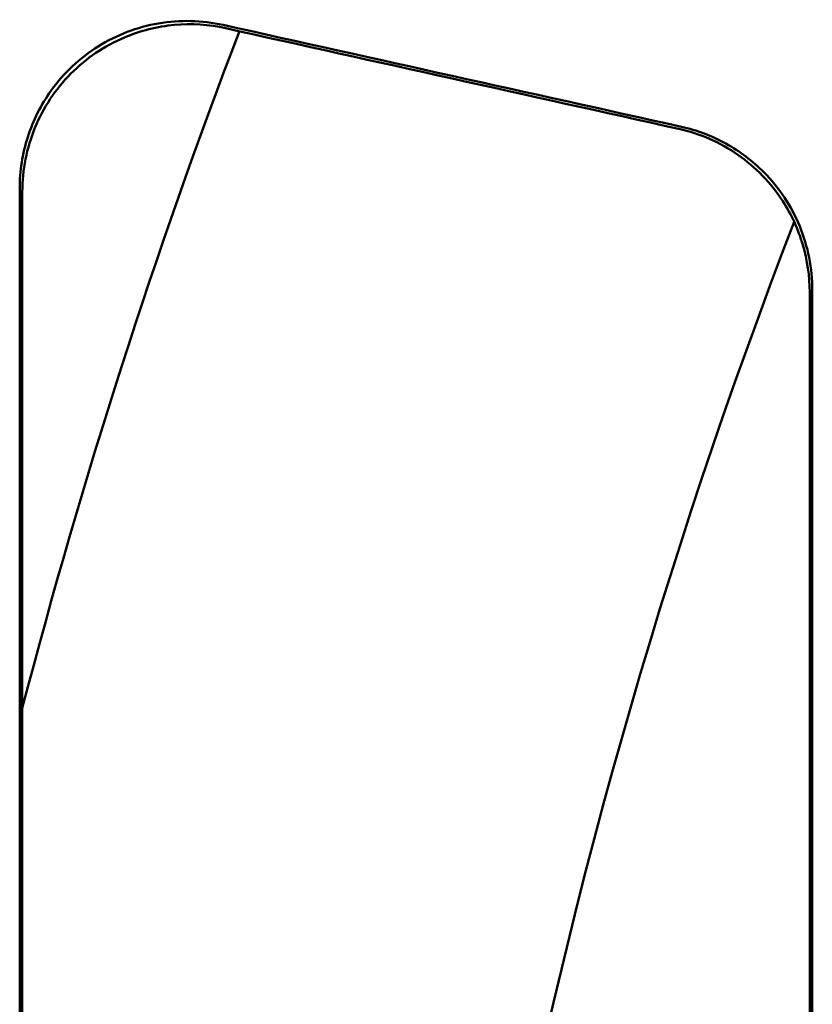
# Model space of a CAD drawing. Units: millimetres. Extents: x 98577 to 107379, y -4733 to 1735.
# Drawn here: x 100816 to 100839, y -4037 to -4007 of the extents above; entities that cross this region are included whole.
import ezdxf

# ---------------------------------------------------------------- set-up
doc = ezdxf.new("R2010")
doc.units = ezdxf.units.MM
doc.header["$LTSCALE"] = 10
doc.layers.add('AM_0', color=10, linetype='Continuous', lineweight=50)

msp = doc.modelspace()

# ---------------------------------------------------------------- linework, layer by layer
at = {"layer": 'AM_0'}
for p, q in [((100815.643, -4140.675), (100815.643, -4012.408)), ((100839.143, -4137.676), (100839.143, -4015.407))]:
    msp.add_line(p, q, dxfattribs=at)
for radius, start, end in [(193, 159.07625, 165.37897), (175.5, 158.88052, 201.11948)]:
    msp.add_arc((101002.393, -4076.542), radius, start, end, dxfattribs=at)
for major_axis, start_param, end_param in [((4645.441, -1029.164), 4.619645, 4.622602), ((-4658.978, 1032.163), 1.478343, 1.481257)]:
    msp.add_ellipse((101257.66, -4076.542), major_axis=major_axis, ratio=0.005664, start_param=start_param, end_param=end_param, dxfattribs=at)
for points, knots in [([(100821.636, -4007.428), (100821.002, -4007.287), (100820.347, -4007.271), (100819.068, -4007.492), (100818.458, -4007.725), (100817.359, -4008.412), (100816.882, -4008.861), (100816.2, -4009.81), (100815.964, -4010.278), (100815.645, -4011.271), (100815.564, -4011.789), (100815.564, -4012.31)], [0, 0, 0, 0, 0.1948493, 0.1948493, 0.3892006, 0.3892006, 0.5839321, 0.5839321, 0.7404574, 0.7404574, 0.8971493, 0.8971493, 0.8971493, 0.8971493]), ([(100815.643, -4012.408), (100815.643, -4011.753), (100815.771, -4011.104), (100816.269, -4009.895), (100816.633, -4009.346), (100817.55, -4008.421), (100818.093, -4008.054), (100819.166, -4007.6), (100819.668, -4007.474), (100820.694, -4007.381), (100821.212, -4007.415), (100821.715, -4007.526)], [0, 0, 0, 0, 0.1969328, 0.1969328, 0.3930345, 0.3930345, 0.5880877, 0.5880877, 0.7426378, 0.7426378, 0.8972597, 0.8972597, 0.8972597, 0.8972597]), ([(100835.234, -4010.529), (100835.867, -4010.669), (100836.467, -4010.932), (100837.532, -4011.673), (100837.988, -4012.144), (100838.601, -4013.091), (100838.802, -4013.529), (100839.074, -4014.45), (100839.143, -4014.927), (100839.143, -4015.407)], [0, 0, 0, 0, 0.1945959, 0.1945959, 0.3894909, 0.3894909, 0.5336233, 0.5336233, 0.6778665, 0.6778665, 0.6778665, 0.6778665]), ([(100839.222, -4015.344), (100839.222, -4014.69), (100839.094, -4014.043), (100838.597, -4012.836), (100838.233, -4012.287), (100837.44, -4011.486), (100837.058, -4011.198), (100836.225, -4010.738), (100835.778, -4010.569), (100835.313, -4010.466)], [0, 0, 0, 0, 0.1964601, 0.1964601, 0.3922759, 0.3922759, 0.5351395, 0.5351395, 0.6779508, 0.6779508, 0.6779508, 0.6779508]), ([(100815.564, -4012.31), (100815.564, -4033.694), (100815.564, -4055.115), (100815.564, -4097.968), (100815.564, -4119.389), (100815.564, -4140.773)], [0.755401, 0.755401, 0.755401, 0.755401, 7.183401, 7.183401, 13.611456, 13.611456, 13.611456, 13.611456]), ([(100839.222, -4137.739), (100839.221, -4117.363), (100839.221, -4096.955), (100839.221, -4056.129), (100839.221, -4035.72), (100839.222, -4015.344)], [0.525844, 0.525844, 0.525844, 0.525844, 6.649757, 6.649757, 12.773715, 12.773715, 12.773715, 12.773715])]:
    msp.add_open_spline(points, degree=3, knots=knots, dxfattribs=at)

doc.saveas('drawing.dxf')
